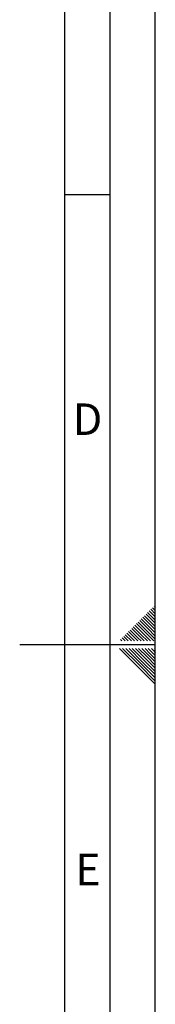
# Model space of a CAD drawing. Units: millimetres. Extents: x 0 to 594, y 0 to 420.
# Drawn here: x 579 to 594, y 170 to 279 of the extents above; entities that cross this region are included whole.
import ezdxf

# ---------------------------------------------------------------- set-up
doc = ezdxf.new("R2010")
doc.units = ezdxf.units.MM
doc.layers.add('61', color=7, linetype='Continuous')
doc.layers.add('62', color=7, linetype='Continuous')
doc.styles.add('SLDTEXTSTYLE0', font='TXT', dxfattribs={"width": 0.75})

msp = doc.modelspace()

# ---------------------------------------------------------------- linework, layer by layer
at = {"layer": '61'}
msp.add_line((594, 0), (594, 420), dxfattribs=at)
at = {"layer": '61', "color": 7, "linetype": 'Continuous', "lineweight": 30}
msp.add_line((589, 5), (589, 415), dxfattribs=at)
at = {"layer": '61', "color": 7, "linetype": 'Continuous'}
for p, q in [((584, 47.454), (584, 410)), ((584, 260), (589, 260)), ((594, 210), (579, 210))]:
    msp.add_line(p, q, dxfattribs=at)
at = {"layer": '62', "color": 7, "linetype": 'Continuous'}
for p, q in [((593.866, 214.286), (594, 214.151)), ((592.805, 213.225), (593.696, 212.334)), ((592.982, 213.402), (593.872, 212.511)), ((593.159, 213.578), (594, 212.737)), ((593.335, 213.755), (594, 213.091)), ((593.512, 213.932), (594, 213.444)), ((593.689, 214.109), (594, 213.798)), ((591.744, 212.164), (592.635, 211.274)), ((591.921, 212.341), (592.812, 211.451)), ((592.098, 212.518), (592.988, 211.627)), ((592.275, 212.695), (593.165, 211.804)), ((592.451, 212.871), (593.342, 211.981)), ((592.628, 213.048), (593.519, 212.158)), ((593.519, 212.158), (594, 211.676)), ((593.696, 212.334), (594, 212.03)), ((593.872, 212.511), (594, 212.383)), ((590.684, 211.104), (591.367, 210.42)), ((590.86, 211.28), (591.721, 210.42)), ((591.037, 211.457), (591.928, 210.567)), ((591.214, 211.634), (592.105, 210.743)), ((591.391, 211.811), (592.281, 210.92)), ((591.567, 211.988), (592.458, 211.097)), ((592.458, 211.097), (593.135, 210.42)), ((592.635, 211.274), (593.489, 210.42)), ((592.812, 211.451), (593.842, 210.42)), ((592.988, 211.627), (594, 210.616)), ((593.165, 211.804), (594, 210.969)), ((593.342, 211.981), (594, 211.323)), ((590.153, 210.573), (590.307, 210.42)), ((590.33, 210.75), (590.66, 210.42)), ((590.507, 210.927), (591.014, 210.42)), ((591.928, 210.567), (592.074, 210.42)), ((592.105, 210.743), (592.428, 210.42)), ((592.281, 210.92), (592.782, 210.42)), ((590.037, 209.58), (592.039, 207.578)), ((590.391, 209.58), (592.216, 207.755)), ((590.744, 209.58), (592.393, 207.932)), ((591.098, 209.58), (592.569, 208.108)), ((591.451, 209.58), (592.746, 208.285)), ((591.805, 209.58), (592.923, 208.462)), ((592.159, 209.58), (593.1, 208.639)), ((592.512, 209.58), (593.277, 208.815)), ((592.866, 209.58), (593.453, 208.992)), ((593.219, 209.58), (593.63, 209.169)), ((593.277, 208.815), (594, 208.092)), ((593.453, 208.992), (594, 208.446)), ((593.573, 209.58), (593.807, 209.346)), ((593.63, 209.169), (594, 208.799)), ((593.807, 209.346), (594, 209.153)), ((593.926, 209.58), (593.984, 209.523)), ((593.984, 209.523), (594, 209.506)), ((592.216, 207.755), (594, 205.971)), ((592.393, 207.932), (594, 206.324)), ((592.569, 208.108), (594, 206.678)), ((592.746, 208.285), (594, 207.031)), ((592.923, 208.462), (594, 207.385)), ((593.1, 208.639), (594, 207.738)), ((592.039, 207.578), (594, 205.617))]:
    msp.add_line(p, q, dxfattribs=at)

# ---------------------------------------------------------------- texts
at = {"layer": '62', "char_height": 3.5, "attachment_point": 2, "style": 'SLDTEXTSTYLE0'}
for s, insert in [('D', (586.501, 236.79)), ('E', (586.542, 186.79))]:
    msp.add_mtext(s, dxfattribs=dict(at, insert=insert))

doc.saveas('drawing.dxf')
